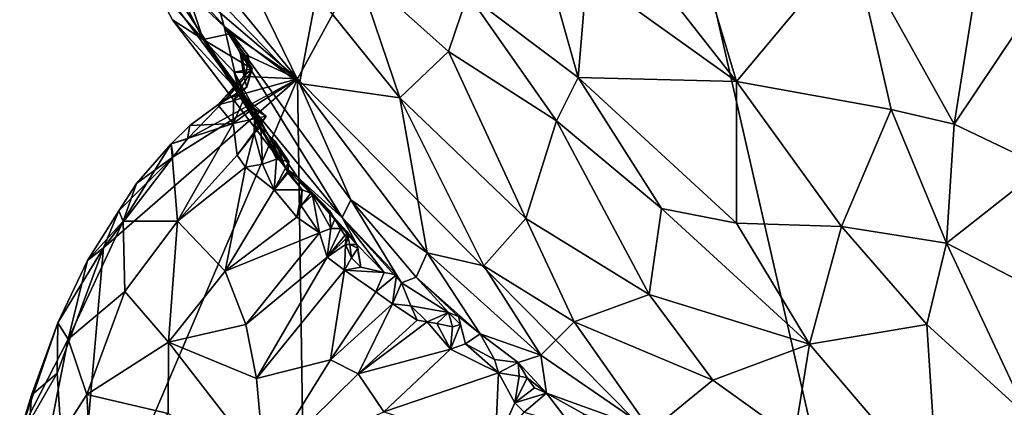
# Model space of a CAD drawing. Units: metres. Extents: x 26.1 to 28.6, y -8.7 to 17.
# Drawn here: x 26.2 to 27.2, y -1.7 to -1.3 of the extents above; entities that cross this region are included whole.
import ezdxf

# ---------------------------------------------------------------- set-up
doc = ezdxf.new("R2010")
doc.units = ezdxf.units.M

msp = doc.modelspace()

# ---------------------------------------------------------------- linework, layer by layer
at = {"layer": '1'}
for points in [[(27.4495, -1.5064, -1.3931), (26.8114, -0.754, -1.3551), (27.3083, -0.2397, -1.3661)], [(26.8114, -0.754, -1.3551), (26.4833, -1.3549, -1.3496), (26.3563, -1.2, -1.3383)], [(26.4833, -1.3549, -1.3496), (26.8114, -0.754, -1.3551), (27.089, -1.9675, -1.3908)], [(27.089, -1.9675, -1.3908), (26.8114, -0.754, -1.3551), (27.4495, -1.5064, -1.3931)], [(26.8587, -1.0383, -0.2432), (26.8581, -1.2347, -0.2519), (26.9543, -1.3578, -0.2248)], [(26.8587, -1.0383, -0.2432), (26.9543, -1.3578, -0.2248), (27.0794, -1.2083, -0.1659)], [(26.7182, -1.1184, -0.3196), (26.6661, -1.2642, -0.3905), (26.7844, -1.3534, -0.3229)], [(26.7182, -1.1184, -0.3196), (26.7844, -1.3534, -0.3229), (26.7937, -1.2427, -0.2893)], [(27.0794, -1.2083, -0.1659), (27.188, -1.4036, -0.159), (27.2233, -1.1808, -0.1377)], [(27.2233, -1.1808, -0.1377), (27.188, -1.4036, -0.159), (27.2789, -1.2678, -0.1325)], [(26.4833, -1.3549, -1.3496), (26.3613, -1.2507, -1.3296), (26.3563, -1.2, -1.3383)], [(26.4076, -1.2012, -0.6809), (26.396, -1.2677, -0.7766), (26.4854, -1.3601, -0.6869)], [(26.4076, -1.2012, -0.6809), (26.4854, -1.3601, -0.6869), (26.5036, -1.2642, -0.5683)], [(27.0794, -1.2083, -0.1659), (26.9543, -1.3578, -0.2248), (27.1204, -1.3878, -0.1751)], [(27.0794, -1.2083, -0.1659), (27.1204, -1.3878, -0.1751), (27.188, -1.4036, -0.159)], [(26.3129, -1.2233, -1.0435), (26.3489, -1.2918, -1.1068), (26.4208, -1.3698, -0.8891)], [(26.3277, -1.2259, -0.9439), (26.3129, -1.2233, -1.0435), (26.4208, -1.3698, -0.8891)], [(26.3489, -1.2918, -1.1068), (26.3129, -1.2233, -1.0435), (26.3265, -1.2493, -1.1869)], [(26.382, -1.3127, -1.2361), (26.3265, -1.2493, -1.1869), (26.337, -1.223, -1.326)], [(26.382, -1.3127, -1.2361), (26.337, -1.223, -1.326), (26.3613, -1.2507, -1.3296)], [(26.4208, -1.3698, -0.8891), (26.4044, -1.2988, -0.803), (26.3277, -1.2259, -0.9439)], [(26.3277, -1.2259, -0.9439), (26.4044, -1.2988, -0.803), (26.396, -1.2677, -0.7766)], [(26.7937, -1.2427, -0.2893), (26.9543, -1.3578, -0.2248), (26.8581, -1.2347, -0.2519)], [(26.5036, -1.2642, -0.5683), (26.5931, -1.3753, -0.514), (26.5463, -1.2369, -0.4989)], [(26.5463, -1.2369, -0.4989), (26.5931, -1.3753, -0.514), (26.6454, -1.3258, -0.4357)], [(26.5463, -1.2369, -0.4989), (26.6454, -1.3258, -0.4357), (26.6661, -1.2642, -0.3905)], [(26.7937, -1.2427, -0.2893), (26.7844, -1.3534, -0.3229), (26.9543, -1.3578, -0.2248)], [(26.3489, -1.2918, -1.1068), (26.3265, -1.2493, -1.1869), (26.382, -1.3127, -1.2361)], [(26.382, -1.3127, -1.2361), (26.3613, -1.2507, -1.3296), (26.4121, -1.3064, -1.3351)], [(26.4121, -1.3064, -1.3351), (26.3613, -1.2507, -1.3296), (26.4833, -1.3549, -1.3496)], [(26.396, -1.2677, -0.7766), (26.4044, -1.2988, -0.803), (26.4854, -1.3601, -0.6869)], [(26.4854, -1.3601, -0.6869), (26.5931, -1.3753, -0.514), (26.5036, -1.2642, -0.5683)], [(26.6454, -1.3258, -0.4357), (26.7611, -1.4002, -0.3633), (26.6661, -1.2642, -0.3905)], [(26.6661, -1.2642, -0.3905), (26.7611, -1.4002, -0.3633), (26.7844, -1.3534, -0.3229)], [(27.188, -1.4036, -0.159), (27.2839, -1.4493, -0.1501), (27.2789, -1.2678, -0.1325)], [(26.4705, -1.4505, -1.0366), (26.3489, -1.2918, -1.1068), (26.382, -1.3127, -1.2361)], [(26.4208, -1.3698, -0.8891), (26.3489, -1.2918, -1.1068), (26.4705, -1.4505, -1.0366)], [(26.4044, -1.2988, -0.803), (26.4208, -1.3698, -0.8891), (26.531, -1.5037, -0.8301)], [(26.4044, -1.2988, -0.803), (26.531, -1.5037, -0.8301), (26.5405, -1.4848, -0.7471)], [(26.4854, -1.3601, -0.6869), (26.4044, -1.2988, -0.803), (26.5405, -1.4848, -0.7471)], [(26.382, -1.3127, -1.2361), (26.4121, -1.3064, -1.3351), (26.4347, -1.3444, -1.2918)], [(26.4347, -1.3444, -1.2918), (26.4121, -1.3064, -1.3351), (26.4219, -1.3286, -1.3232)], [(26.4311, -1.3306, -1.3422), (26.4121, -1.3064, -1.3351), (26.4833, -1.3549, -1.3496)], [(26.4219, -1.3286, -1.3232), (26.4121, -1.3064, -1.3351), (26.4311, -1.3306, -1.3422)], [(26.382, -1.3127, -1.2361), (26.4151, -1.3477, -1.2467), (26.4376, -1.3878, -1.1638)], [(26.382, -1.3127, -1.2361), (26.4347, -1.3444, -1.2918), (26.4151, -1.3477, -1.2467)], [(26.4705, -1.4505, -1.0366), (26.382, -1.3127, -1.2361), (26.4376, -1.3878, -1.1638)], [(26.4219, -1.3286, -1.3232), (26.4246, -1.3355, -1.3346), (26.4257, -1.3516, -1.3299)], [(26.4219, -1.3286, -1.3232), (26.4257, -1.3516, -1.3299), (26.4347, -1.3444, -1.2918)], [(26.4219, -1.3286, -1.3232), (26.4311, -1.3306, -1.3422), (26.4246, -1.3355, -1.3346)], [(26.4273, -1.3525, -1.3412), (26.4246, -1.3355, -1.3346), (26.4311, -1.3306, -1.3422)], [(26.4273, -1.3525, -1.3412), (26.4311, -1.3306, -1.3422), (26.4833, -1.3549, -1.3496)], [(26.6454, -1.3258, -0.4357), (26.5931, -1.3753, -0.514), (26.7283, -1.5049, -0.4632)], [(26.6454, -1.3258, -0.4357), (26.7283, -1.5049, -0.4632), (26.7611, -1.4002, -0.3633)], [(26.4257, -1.3516, -1.3299), (26.4246, -1.3355, -1.3346), (26.4273, -1.3525, -1.3412)], [(26.3978, -1.3829, -1.3237), (26.4257, -1.3516, -1.3299), (26.4273, -1.3525, -1.3412)], [(26.4257, -1.3516, -1.3299), (26.3978, -1.3829, -1.3237), (26.429, -1.364, -1.3022)], [(26.4071, -1.3761, -1.3414), (26.3978, -1.3829, -1.3237), (26.4273, -1.3525, -1.3412)], [(26.4071, -1.3761, -1.3414), (26.4273, -1.3525, -1.3412), (26.4833, -1.3549, -1.3496)], [(26.4151, -1.3477, -1.2467), (26.4347, -1.3444, -1.2918), (26.4329, -1.3483, -1.2865)], [(26.4376, -1.3878, -1.1638), (26.4151, -1.3477, -1.2467), (26.4268, -1.3744, -1.2386)], [(26.4268, -1.3744, -1.2386), (26.4151, -1.3477, -1.2467), (26.4201, -1.3684, -1.262)], [(26.4329, -1.3483, -1.2865), (26.4201, -1.3684, -1.262), (26.4151, -1.3477, -1.2467)], [(26.429, -1.364, -1.3022), (26.4201, -1.3684, -1.262), (26.4329, -1.3483, -1.2865)], [(26.4257, -1.3516, -1.3299), (26.429, -1.364, -1.3022), (26.4347, -1.3444, -1.2918)], [(26.429, -1.364, -1.3022), (26.4329, -1.3483, -1.2865), (26.4347, -1.3444, -1.2918)], [(26.4982, -2.3702, -1.3682), (26.2414, -1.9211, -1.3475), (26.4833, -1.3549, -1.3496)], [(26.2414, -1.9211, -1.3475), (26.275, -1.5363, -1.3418), (26.4833, -1.3549, -1.3496)], [(26.275, -1.5363, -1.3418), (26.3497, -1.4385, -1.343), (26.4833, -1.3549, -1.3496)], [(26.3497, -1.4385, -1.343), (26.3653, -1.4192, -1.3438), (26.4833, -1.3549, -1.3496)], [(26.3653, -1.4192, -1.3438), (26.4071, -1.3761, -1.3414), (26.4833, -1.3549, -1.3496)], [(26.4833, -1.3549, -1.3496), (27.089, -1.9675, -1.3908), (26.4982, -2.3702, -1.3682)], [(26.4854, -1.3601, -0.6869), (26.5405, -1.4848, -0.7471), (26.6225, -1.5418, -0.652)], [(26.5931, -1.3753, -0.514), (26.4854, -1.3601, -0.6869), (26.6225, -1.5418, -0.652)], [(26.7611, -1.4002, -0.3633), (26.874, -1.494, -0.3226), (26.7844, -1.3534, -0.3229)], [(26.9543, -1.3578, -0.2248), (26.7844, -1.3534, -0.3229), (26.9545, -1.5099, -0.2794)], [(26.7844, -1.3534, -0.3229), (26.874, -1.494, -0.3226), (26.9545, -1.5099, -0.2794)], [(26.9543, -1.3578, -0.2248), (26.9545, -1.5099, -0.2794), (27.0669, -1.5134, -0.2244)], [(26.9543, -1.3578, -0.2248), (27.0669, -1.5134, -0.2244), (27.1204, -1.3878, -0.1751)], [(26.3978, -1.3829, -1.3237), (26.4145, -1.3787, -1.2757), (26.429, -1.364, -1.3022)], [(26.4145, -1.3787, -1.2757), (26.4201, -1.3684, -1.262), (26.429, -1.364, -1.3022)], [(26.4201, -1.3684, -1.262), (26.4145, -1.3787, -1.2757), (26.4268, -1.3744, -1.2386)], [(26.4208, -1.3698, -0.8891), (26.4705, -1.4505, -1.0366), (26.4833, -1.4604, -0.9013)], [(26.531, -1.5037, -0.8301), (26.4208, -1.3698, -0.8891), (26.4833, -1.4604, -0.9013)], [(26.3653, -1.4192, -1.3438), (26.3675, -1.405, -1.3312), (26.4071, -1.3761, -1.3414)], [(26.3675, -1.405, -1.3312), (26.3978, -1.3829, -1.3237), (26.4071, -1.3761, -1.3414)], [(26.3978, -1.3829, -1.3237), (26.3675, -1.405, -1.3312), (26.4141, -1.4029, -1.2485)], [(26.3978, -1.3829, -1.3237), (26.4141, -1.4029, -1.2485), (26.4145, -1.3787, -1.2757)], [(26.4145, -1.3787, -1.2757), (26.4141, -1.4029, -1.2485), (26.4268, -1.3744, -1.2386)], [(26.4268, -1.3744, -1.2386), (26.4141, -1.4029, -1.2485), (26.4362, -1.3865, -1.2239)], [(26.4268, -1.3744, -1.2386), (26.4362, -1.3865, -1.2239), (26.4497, -1.395, -1.2018)], [(26.4376, -1.3878, -1.1638), (26.4268, -1.3744, -1.2386), (26.4497, -1.395, -1.2018)], [(26.5931, -1.3753, -0.514), (26.6225, -1.5418, -0.652), (26.6832, -1.5557, -0.5623)], [(26.5931, -1.3753, -0.514), (26.6832, -1.5557, -0.5623), (26.7283, -1.5049, -0.4632)], [(26.4497, -1.395, -1.2018), (26.4362, -1.3865, -1.2239), (26.4141, -1.4029, -1.2485)], [(26.4383, -1.4074, -1.1734), (26.4368, -1.4138, -1.1682), (26.4376, -1.3878, -1.1638)], [(26.444, -1.4071, -1.1391), (26.4376, -1.3878, -1.1638), (26.4368, -1.4138, -1.1682)], [(26.4705, -1.4505, -1.0366), (26.4376, -1.3878, -1.1638), (26.444, -1.4071, -1.1391)], [(26.4383, -1.4074, -1.1734), (26.4376, -1.3878, -1.1638), (26.4497, -1.395, -1.2018)], [(27.1204, -1.3878, -0.1751), (27.0669, -1.5134, -0.2244), (27.1798, -1.5314, -0.191)], [(27.1204, -1.3878, -0.1751), (27.1798, -1.5314, -0.191), (27.188, -1.4036, -0.159)], [(26.3477, -1.4246, -1.3331), (26.3543, -1.5077, -1.1652), (26.4141, -1.4029, -1.2485)], [(26.3477, -1.4246, -1.3331), (26.4141, -1.4029, -1.2485), (26.3675, -1.405, -1.3312)], [(26.3653, -1.4192, -1.3438), (26.3477, -1.4246, -1.3331), (26.3675, -1.405, -1.3312)], [(26.4141, -1.4029, -1.2485), (26.3543, -1.5077, -1.1652), (26.4186, -1.437, -1.1818)], [(26.4141, -1.4029, -1.2485), (26.4186, -1.437, -1.1818), (26.4497, -1.395, -1.2018)], [(26.4497, -1.395, -1.2018), (26.4186, -1.437, -1.1818), (26.4368, -1.4138, -1.1682)], [(26.4368, -1.4138, -1.1682), (26.4383, -1.4074, -1.1734), (26.4497, -1.395, -1.2018)], [(26.7611, -1.4002, -0.3633), (26.7283, -1.5049, -0.4632), (26.8606, -1.5862, -0.3907)], [(26.7611, -1.4002, -0.3633), (26.8606, -1.5862, -0.3907), (26.874, -1.494, -0.3226)], [(27.188, -1.4036, -0.159), (27.1798, -1.5314, -0.191), (27.2839, -1.4493, -0.1501)], [(26.4186, -1.437, -1.1818), (26.4273, -1.4496, -1.1535), (26.4368, -1.4138, -1.1682)], [(26.4368, -1.4138, -1.1682), (26.4273, -1.4496, -1.1535), (26.4455, -1.4467, -1.1378)], [(26.4368, -1.4138, -1.1682), (26.4455, -1.4467, -1.1378), (26.444, -1.4071, -1.1391)], [(26.4705, -1.4505, -1.0366), (26.444, -1.4071, -1.1391), (26.4589, -1.4214, -1.1112)], [(26.444, -1.4071, -1.1391), (26.4455, -1.4467, -1.1378), (26.4606, -1.4412, -1.1194)], [(26.4589, -1.4214, -1.1112), (26.444, -1.4071, -1.1391), (26.4606, -1.4412, -1.1194)], [(26.3105, -1.4674, -1.3332), (26.2962, -1.5076, -1.2835), (26.3477, -1.4246, -1.3331)], [(26.3477, -1.4246, -1.3331), (26.2962, -1.5076, -1.2835), (26.3543, -1.5077, -1.1652)], [(26.3497, -1.4385, -1.343), (26.3105, -1.4674, -1.3332), (26.3477, -1.4246, -1.3331)], [(26.3497, -1.4385, -1.343), (26.3477, -1.4246, -1.3331), (26.3653, -1.4192, -1.3438)], [(26.4705, -1.4505, -1.0366), (26.4589, -1.4214, -1.1112), (26.4741, -1.4437, -1.093)], [(26.4589, -1.4214, -1.1112), (26.4606, -1.4412, -1.1194), (26.4741, -1.4437, -1.093)], [(26.4186, -1.437, -1.1818), (26.3543, -1.5077, -1.1652), (26.4273, -1.4496, -1.1535)], [(26.275, -1.5363, -1.3418), (26.2913, -1.4965, -1.3327), (26.3497, -1.4385, -1.343)], [(26.2913, -1.4965, -1.3327), (26.3105, -1.4674, -1.3332), (26.3497, -1.4385, -1.343)], [(26.4273, -1.4496, -1.1535), (26.4582, -1.4742, -1.0884), (26.4455, -1.4467, -1.1378)], [(26.4455, -1.4467, -1.1378), (26.4582, -1.4742, -1.0884), (26.4606, -1.4412, -1.1194)], [(26.4606, -1.4412, -1.1194), (26.4582, -1.4742, -1.0884), (26.4741, -1.4437, -1.093)], [(26.4741, -1.4437, -1.093), (26.4582, -1.4742, -1.0884), (26.472, -1.455, -1.0862)], [(26.4705, -1.4505, -1.0366), (26.4741, -1.4437, -1.093), (26.4729, -1.4557, -1.0704)], [(26.4741, -1.4437, -1.093), (26.472, -1.455, -1.0862), (26.4729, -1.4557, -1.0704)], [(26.3543, -1.5077, -1.1652), (26.4056, -1.5614, -1.0272), (26.4273, -1.4496, -1.1535)], [(26.4273, -1.4496, -1.1535), (26.4056, -1.5614, -1.0272), (26.4582, -1.4742, -1.0884)], [(26.4582, -1.4742, -1.0884), (26.4729, -1.4557, -1.0704), (26.472, -1.455, -1.0862)], [(26.4582, -1.4742, -1.0884), (26.4881, -1.474, -1.0428), (26.4729, -1.4557, -1.0704)], [(26.4705, -1.4505, -1.0366), (26.4729, -1.4557, -1.0704), (26.4881, -1.474, -1.0428)], [(26.4833, -1.4604, -0.9013), (26.4705, -1.4505, -1.0366), (26.4993, -1.4799, -0.9973)], [(26.4705, -1.4505, -1.0366), (26.4881, -1.474, -1.0428), (26.4974, -1.4775, -1.026)], [(26.4993, -1.4799, -0.9973), (26.4705, -1.4505, -1.0366), (26.4974, -1.4775, -1.026)], [(27.1798, -1.5314, -0.191), (27.2964, -1.5916, -0.1881), (27.2839, -1.4493, -0.1501)], [(26.2913, -1.4965, -1.3327), (26.2962, -1.5076, -1.2835), (26.3105, -1.4674, -1.3332)], [(26.4993, -1.4799, -0.9973), (26.5176, -1.4964, -0.9826), (26.4833, -1.4604, -0.9013)], [(26.4833, -1.4604, -0.9013), (26.5233, -1.5056, -0.9467), (26.5358, -1.5186, -0.9196)], [(26.5233, -1.5056, -0.9467), (26.4833, -1.4604, -0.9013), (26.5176, -1.4964, -0.9826)], [(26.4833, -1.4604, -0.9013), (26.5358, -1.5186, -0.9196), (26.5469, -1.5329, -0.8988)], [(26.531, -1.5037, -0.8301), (26.4833, -1.4604, -0.9013), (26.5469, -1.5329, -0.8988)], [(26.4582, -1.4742, -1.0884), (26.4056, -1.5614, -1.0272), (26.4825, -1.5033, -1.0231)], [(26.4582, -1.4742, -1.0884), (26.4825, -1.5033, -1.0231), (26.4881, -1.474, -1.0428)], [(26.4881, -1.474, -1.0428), (26.4825, -1.5033, -1.0231), (26.4871, -1.4911, -1.015)], [(26.4881, -1.474, -1.0428), (26.4871, -1.4911, -1.015), (26.4974, -1.4775, -1.026)], [(26.4871, -1.4911, -1.015), (26.4993, -1.4799, -0.9973), (26.4974, -1.4775, -1.026)], [(26.4871, -1.4911, -1.015), (26.5069, -1.5202, -0.9843), (26.4993, -1.4799, -0.9973)], [(26.5069, -1.5202, -0.9843), (26.519, -1.5154, -0.9781), (26.4993, -1.4799, -0.9973)], [(26.4993, -1.4799, -0.9973), (26.519, -1.5154, -0.9781), (26.5176, -1.4964, -0.9826)], [(26.5405, -1.4848, -0.7471), (26.531, -1.5037, -0.8301), (26.5947, -1.574, -0.8092)], [(26.5405, -1.4848, -0.7471), (26.5947, -1.574, -0.8092), (26.6107, -1.5679, -0.7461)], [(26.6225, -1.5418, -0.652), (26.5405, -1.4848, -0.7471), (26.6107, -1.5679, -0.7461)], [(26.2579, -1.55, -1.329), (26.2962, -1.5076, -1.2835), (26.2913, -1.4965, -1.3327)], [(26.275, -1.5363, -1.3418), (26.2579, -1.55, -1.329), (26.2913, -1.4965, -1.3327)], [(26.4871, -1.4911, -1.015), (26.4825, -1.5033, -1.0231), (26.5069, -1.5202, -0.9843)], [(26.5233, -1.5056, -0.9467), (26.5176, -1.4964, -0.9826), (26.519, -1.5154, -0.9781)], [(26.874, -1.494, -0.3226), (26.8606, -1.5862, -0.3907), (27.0326, -1.6398, -0.305)], [(26.9545, -1.5099, -0.2794), (26.874, -1.494, -0.3226), (27.0326, -1.6398, -0.305)], [(26.2962, -1.5076, -1.2835), (26.2579, -1.55, -1.329), (26.2372, -1.6344, -1.2466)], [(26.2372, -1.6344, -1.2466), (26.2979, -1.5832, -1.1614), (26.2962, -1.5076, -1.2835)], [(26.2962, -1.5076, -1.2835), (26.2979, -1.5832, -1.1614), (26.3543, -1.5077, -1.1652)], [(26.2979, -1.5832, -1.1614), (26.3446, -1.6375, -1.0137), (26.3543, -1.5077, -1.1652)], [(26.3543, -1.5077, -1.1652), (26.3446, -1.6375, -1.0137), (26.4056, -1.5614, -1.0272)], [(26.4825, -1.5033, -1.0231), (26.4056, -1.5614, -1.0272), (26.5069, -1.5202, -0.9843)], [(26.5233, -1.5056, -0.9467), (26.519, -1.5154, -0.9781), (26.5297, -1.5156, -0.9517)], [(26.5358, -1.5186, -0.9196), (26.5233, -1.5056, -0.9467), (26.539, -1.5228, -0.932)], [(26.5233, -1.5056, -0.9467), (26.5297, -1.5156, -0.9517), (26.534, -1.5232, -0.9453)], [(26.5233, -1.5056, -0.9467), (26.534, -1.5232, -0.9453), (26.539, -1.5228, -0.932)], [(26.5469, -1.5329, -0.8988), (26.5762, -1.5628, -0.8828), (26.531, -1.5037, -0.8301)], [(26.531, -1.5037, -0.8301), (26.5762, -1.5628, -0.8828), (26.5896, -1.5652, -0.8425)], [(26.531, -1.5037, -0.8301), (26.5896, -1.5652, -0.8425), (26.5947, -1.574, -0.8092)], [(26.7283, -1.5049, -0.4632), (26.6832, -1.5557, -0.5623), (26.78, -1.6156, -0.5017)], [(26.7283, -1.5049, -0.4632), (26.78, -1.6156, -0.5017), (26.8606, -1.5862, -0.3907)], [(27.0669, -1.5134, -0.2244), (26.9545, -1.5099, -0.2794), (27.0326, -1.6398, -0.305)], [(27.3831, -3.1347, -1.4137), (27.089, -1.9675, -1.3908), (27.4495, -1.5064, -1.3931)], [(26.4056, -1.5614, -1.0272), (26.4276, -1.6185, -0.9341), (26.5069, -1.5202, -0.9843)], [(26.5069, -1.5202, -0.9843), (26.4276, -1.6185, -0.9341), (26.5149, -1.5464, -0.9444)], [(26.5069, -1.5202, -0.9843), (26.5149, -1.5464, -0.9444), (26.519, -1.5154, -0.9781)], [(26.519, -1.5154, -0.9781), (26.5149, -1.5464, -0.9444), (26.5297, -1.5156, -0.9517)], [(26.534, -1.5232, -0.9453), (26.5297, -1.5156, -0.9517), (26.5149, -1.5464, -0.9444)], [(26.5349, -1.5329, -0.9228), (26.5358, -1.5186, -0.9196), (26.539, -1.5228, -0.932)], [(26.5358, -1.5186, -0.9196), (26.5349, -1.5329, -0.9228), (26.5393, -1.5327, -0.9146)], [(26.5469, -1.5329, -0.8988), (26.5358, -1.5186, -0.9196), (26.5393, -1.5327, -0.9146)], [(27.0669, -1.5134, -0.2244), (27.0326, -1.6398, -0.305), (27.1588, -1.6186, -0.2366)], [(27.1798, -1.5314, -0.191), (27.0669, -1.5134, -0.2244), (27.1588, -1.6186, -0.2366)], [(26.5149, -1.5464, -0.9444), (26.5349, -1.5329, -0.9228), (26.539, -1.5228, -0.932)], [(26.539, -1.5228, -0.932), (26.534, -1.5232, -0.9453), (26.5149, -1.5464, -0.9444)], [(27.1798, -1.5314, -0.191), (27.1588, -1.6186, -0.2366), (27.2669, -1.7174, -0.2491)], [(27.1798, -1.5314, -0.191), (27.2669, -1.7174, -0.2491), (27.2964, -1.5916, -0.1881)], [(26.2252, -1.6706, -1.3423), (26.2261, -1.6166, -1.3343), (26.275, -1.5363, -1.3418)], [(26.2252, -1.6706, -1.3423), (26.275, -1.5363, -1.3418), (26.2414, -1.9211, -1.3475)], [(26.2261, -1.6166, -1.3343), (26.2579, -1.55, -1.329), (26.275, -1.5363, -1.3418)], [(26.5149, -1.5464, -0.9444), (26.5337, -1.5604, -0.9188), (26.5349, -1.5329, -0.9228)], [(26.5349, -1.5329, -0.9228), (26.5337, -1.5604, -0.9188), (26.5413, -1.5472, -0.9213)], [(26.5393, -1.5327, -0.9146), (26.5349, -1.5329, -0.9228), (26.5413, -1.5472, -0.9213)], [(26.5469, -1.5329, -0.8988), (26.5393, -1.5327, -0.9146), (26.5481, -1.5366, -0.9159)], [(26.5481, -1.5366, -0.9159), (26.5393, -1.5327, -0.9146), (26.5413, -1.5472, -0.9213)], [(26.5481, -1.5366, -0.9159), (26.5413, -1.5472, -0.9213), (26.5512, -1.5569, -0.9032)], [(26.5481, -1.5366, -0.9159), (26.5512, -1.5569, -0.9032), (26.5469, -1.5329, -0.8988)], [(26.5469, -1.5329, -0.8988), (26.5512, -1.5569, -0.9032), (26.5762, -1.5628, -0.8828)], [(26.6225, -1.5418, -0.652), (26.6107, -1.5679, -0.7461), (26.6791, -1.6287, -0.6994)], [(26.6225, -1.5418, -0.652), (26.6791, -1.6287, -0.6994), (26.7443, -1.6513, -0.597)], [(26.6832, -1.5557, -0.5623), (26.6225, -1.5418, -0.652), (26.7443, -1.6513, -0.597)], [(26.2579, -1.55, -1.329), (26.2261, -1.6166, -1.3343), (26.2372, -1.6344, -1.2466)], [(26.4276, -1.6185, -0.9341), (26.4393, -1.6764, -0.8659), (26.5149, -1.5464, -0.9444)], [(26.5149, -1.5464, -0.9444), (26.4393, -1.6764, -0.8659), (26.5337, -1.5604, -0.9188)], [(26.5337, -1.5604, -0.9188), (26.5512, -1.5569, -0.9032), (26.5413, -1.5472, -0.9213)], [(26.3446, -1.6375, -1.0137), (26.4276, -1.6185, -0.9341), (26.4056, -1.5614, -1.0272)], [(26.5337, -1.5604, -0.9188), (26.4393, -1.6764, -0.8659), (26.5186, -1.6564, -0.8178)], [(26.5337, -1.5604, -0.9188), (26.5186, -1.6564, -0.8178), (26.5674, -1.5834, -0.8634)], [(26.5337, -1.5604, -0.9188), (26.5762, -1.5628, -0.8828), (26.5512, -1.5569, -0.9032)], [(26.5762, -1.5628, -0.8828), (26.5337, -1.5604, -0.9188), (26.5674, -1.5834, -0.8634)], [(26.5762, -1.5628, -0.8828), (26.5674, -1.5834, -0.8634), (26.5896, -1.5652, -0.8425)], [(26.6832, -1.5557, -0.5623), (26.7443, -1.6513, -0.597), (26.78, -1.6156, -0.5017)], [(26.5674, -1.5834, -0.8634), (26.5852, -1.5965, -0.8384), (26.5896, -1.5652, -0.8425)], [(26.5896, -1.5652, -0.8425), (26.5852, -1.5965, -0.8384), (26.5947, -1.574, -0.8092)], [(26.5947, -1.574, -0.8092), (26.5852, -1.5965, -0.8384), (26.6049, -1.5985, -0.8159)], [(26.6107, -1.5679, -0.7461), (26.5947, -1.574, -0.8092), (26.6453, -1.6057, -0.7726)], [(26.5947, -1.574, -0.8092), (26.6049, -1.5985, -0.8159), (26.6453, -1.6057, -0.7726)], [(26.6107, -1.5679, -0.7461), (26.656, -1.6099, -0.7314), (26.6791, -1.6287, -0.6994)], [(26.656, -1.6099, -0.7314), (26.6107, -1.5679, -0.7461), (26.6453, -1.6057, -0.7726)], [(26.2372, -1.6344, -1.2466), (26.2571, -1.6936, -1.114), (26.2979, -1.5832, -1.1614)], [(26.2979, -1.5832, -1.1614), (26.2571, -1.6936, -1.114), (26.3446, -1.6375, -1.0137)], [(26.5674, -1.5834, -0.8634), (26.5186, -1.6564, -0.8178), (26.5852, -1.5965, -0.8384)], [(26.8606, -1.5862, -0.3907), (26.78, -1.6156, -0.5017), (26.929, -1.6782, -0.406)], [(26.8606, -1.5862, -0.3907), (26.929, -1.6782, -0.406), (27.0326, -1.6398, -0.305)], [(26.5852, -1.5965, -0.8384), (26.5186, -1.6564, -0.8178), (26.5482, -1.6716, -0.781)], [(26.5852, -1.5965, -0.8384), (26.5482, -1.6716, -0.781), (26.6118, -1.6138, -0.8068)], [(26.5852, -1.5965, -0.8384), (26.6118, -1.6138, -0.8068), (26.6049, -1.5985, -0.8159)], [(26.6049, -1.5985, -0.8159), (26.6118, -1.6138, -0.8068), (26.6224, -1.6156, -0.7968)], [(26.6049, -1.5985, -0.8159), (26.6224, -1.6156, -0.7968), (26.6453, -1.6057, -0.7726)], [(26.6224, -1.6156, -0.7968), (26.6328, -1.6175, -0.7908), (26.6453, -1.6057, -0.7726)], [(26.6453, -1.6057, -0.7726), (26.6328, -1.6175, -0.7908), (26.6497, -1.6209, -0.7769)], [(26.6453, -1.6057, -0.7726), (26.6497, -1.6209, -0.7769), (26.658, -1.6185, -0.7568)], [(26.656, -1.6099, -0.7314), (26.6453, -1.6057, -0.7726), (26.658, -1.6185, -0.7568)], [(26.1851, -1.7355, -1.303), (26.2261, -1.6166, -1.3343), (26.1977, -1.6943, -1.3316)], [(26.1851, -1.7355, -1.303), (26.2372, -1.6344, -1.2466), (26.2261, -1.6166, -1.3343)], [(26.1977, -1.6943, -1.3316), (26.2261, -1.6166, -1.3343), (26.2252, -1.6706, -1.3423)], [(26.6118, -1.6138, -0.8068), (26.5482, -1.6716, -0.781), (26.6224, -1.6156, -0.7968)], [(26.5482, -1.6716, -0.781), (26.6473, -1.645, -0.7575), (26.6224, -1.6156, -0.7968)], [(26.6224, -1.6156, -0.7968), (26.6473, -1.645, -0.7575), (26.6328, -1.6175, -0.7908)], [(26.656, -1.6099, -0.7314), (26.658, -1.6185, -0.7568), (26.6635, -1.6393, -0.7375)], [(26.6791, -1.6287, -0.6994), (26.656, -1.6099, -0.7314), (26.6635, -1.6393, -0.7375)], [(26.78, -1.6156, -0.5017), (26.7443, -1.6513, -0.597), (26.8623, -1.7328, -0.5423)], [(26.78, -1.6156, -0.5017), (26.8623, -1.7328, -0.5423), (26.929, -1.6782, -0.406)], [(26.3446, -1.6375, -1.0137), (26.4393, -1.6764, -0.8659), (26.4276, -1.6185, -0.9341)], [(26.6328, -1.6175, -0.7908), (26.6473, -1.645, -0.7575), (26.6497, -1.6209, -0.7769)], [(26.6497, -1.6209, -0.7769), (26.6473, -1.645, -0.7575), (26.658, -1.6185, -0.7568)], [(26.658, -1.6185, -0.7568), (26.6473, -1.645, -0.7575), (26.6635, -1.6393, -0.7375)], [(27.1704, -1.8008, -0.3431), (27.1588, -1.6186, -0.2366), (27.0326, -1.6398, -0.305)], [(27.1588, -1.6186, -0.2366), (27.1704, -1.8008, -0.3431), (27.2669, -1.7174, -0.2491)], [(26.1851, -1.7355, -1.303), (26.211, -1.766, -1.1647), (26.2372, -1.6344, -1.2466)], [(26.2372, -1.6344, -1.2466), (26.211, -1.766, -1.1647), (26.2571, -1.6936, -1.114)], [(26.2571, -1.6936, -1.114), (26.3443, -1.7139, -0.9416), (26.3446, -1.6375, -1.0137)], [(26.3443, -1.7139, -0.9416), (26.4477, -1.7707, -0.7729), (26.3446, -1.6375, -1.0137)], [(26.3446, -1.6375, -1.0137), (26.4477, -1.7707, -0.7729), (26.4393, -1.6764, -0.8659)], [(26.6791, -1.6287, -0.6994), (26.6635, -1.6393, -0.7375), (26.6947, -1.6562, -0.7116)], [(26.6791, -1.6287, -0.6994), (26.6947, -1.6562, -0.7116), (26.7202, -1.6595, -0.6937)], [(26.6791, -1.6287, -0.6994), (26.7202, -1.6595, -0.6937), (26.7443, -1.6513, -0.597)], [(26.5482, -1.6716, -0.781), (26.5759, -1.7121, -0.725), (26.6473, -1.645, -0.7575)], [(26.6473, -1.645, -0.7575), (26.5759, -1.7121, -0.725), (26.6988, -1.6705, -0.7107)], [(26.6635, -1.6393, -0.7375), (26.6473, -1.645, -0.7575), (26.6988, -1.6705, -0.7107)], [(26.6635, -1.6393, -0.7375), (26.6988, -1.6705, -0.7107), (26.6947, -1.6562, -0.7116)], [(26.929, -1.6782, -0.406), (27.0161, -1.7407, -0.389), (27.0326, -1.6398, -0.305)], [(27.0326, -1.6398, -0.305), (27.0161, -1.7407, -0.389), (27.1704, -1.8008, -0.3431)], [(26.4393, -1.6764, -0.8659), (26.4477, -1.7707, -0.7729), (26.5186, -1.6564, -0.8178)], [(26.5186, -1.6564, -0.8178), (26.4477, -1.7707, -0.7729), (26.5482, -1.6716, -0.781)], [(26.6947, -1.6562, -0.7116), (26.6988, -1.6705, -0.7107), (26.7202, -1.6595, -0.6937)], [(26.7443, -1.6513, -0.597), (26.7202, -1.6595, -0.6937), (26.7504, -1.6921, -0.6509)], [(26.7443, -1.6513, -0.597), (26.7504, -1.6921, -0.6509), (26.8623, -1.7328, -0.5423)], [(26.7202, -1.6595, -0.6937), (26.6988, -1.6705, -0.7107), (26.721, -1.674, -0.7)], [(26.7202, -1.6595, -0.6937), (26.721, -1.674, -0.7), (26.7296, -1.6758, -0.6882)], [(26.7202, -1.6595, -0.6937), (26.7296, -1.6758, -0.6882), (26.7504, -1.6921, -0.6509)], [(26.196, -1.7219, -1.3384), (26.2252, -1.6706, -1.3423), (26.2414, -1.9211, -1.3475)], [(26.196, -1.7219, -1.3384), (26.1977, -1.6943, -1.3316), (26.2252, -1.6706, -1.3423)], [(26.5482, -1.6716, -0.781), (26.4477, -1.7707, -0.7729), (26.5759, -1.7121, -0.725)], [(26.5759, -1.7121, -0.725), (26.6954, -1.75, -0.6336), (26.6988, -1.6705, -0.7107)], [(26.6988, -1.6705, -0.7107), (26.6954, -1.75, -0.6336), (26.7163, -1.7026, -0.6735)], [(26.7163, -1.7026, -0.6735), (26.721, -1.674, -0.7), (26.6988, -1.6705, -0.7107)], [(26.721, -1.674, -0.7), (26.7163, -1.7026, -0.6735), (26.7296, -1.6758, -0.6882)], [(26.7163, -1.7026, -0.6735), (26.7376, -1.6864, -0.6639), (26.7296, -1.6758, -0.6882)], [(26.7504, -1.6921, -0.6509), (26.7296, -1.6758, -0.6882), (26.7376, -1.6864, -0.6639)], [(26.929, -1.6782, -0.406), (26.8623, -1.7328, -0.5423), (27.0161, -1.7407, -0.389)], [(26.7376, -1.6864, -0.6639), (26.7163, -1.7026, -0.6735), (26.7504, -1.6921, -0.6509)], [(26.1851, -1.7355, -1.303), (26.1977, -1.6943, -1.3316), (26.196, -1.7219, -1.3384)], [(26.211, -1.766, -1.1647), (26.2623, -1.785, -1.0147), (26.2571, -1.6936, -1.114)], [(26.2571, -1.6936, -1.114), (26.2623, -1.785, -1.0147), (26.3443, -1.7139, -0.9416)], [(26.7163, -1.7026, -0.6735), (26.7266, -1.7126, -0.6615), (26.7504, -1.6921, -0.6509)], [(26.7266, -1.7126, -0.6615), (26.7774, -1.7274, -0.6295), (26.7504, -1.6921, -0.6509)], [(26.7504, -1.6921, -0.6509), (26.7909, -1.7149, -0.6182), (26.8623, -1.7328, -0.5423)], [(26.7504, -1.6921, -0.6509), (26.7774, -1.7274, -0.6295), (26.7909, -1.7149, -0.6182)], [(26.7163, -1.7026, -0.6735), (26.6954, -1.75, -0.6336), (26.7266, -1.7126, -0.6615)]]:
    msp.add_3dface(points, dxfattribs=at)

doc.saveas('drawing.dxf')
